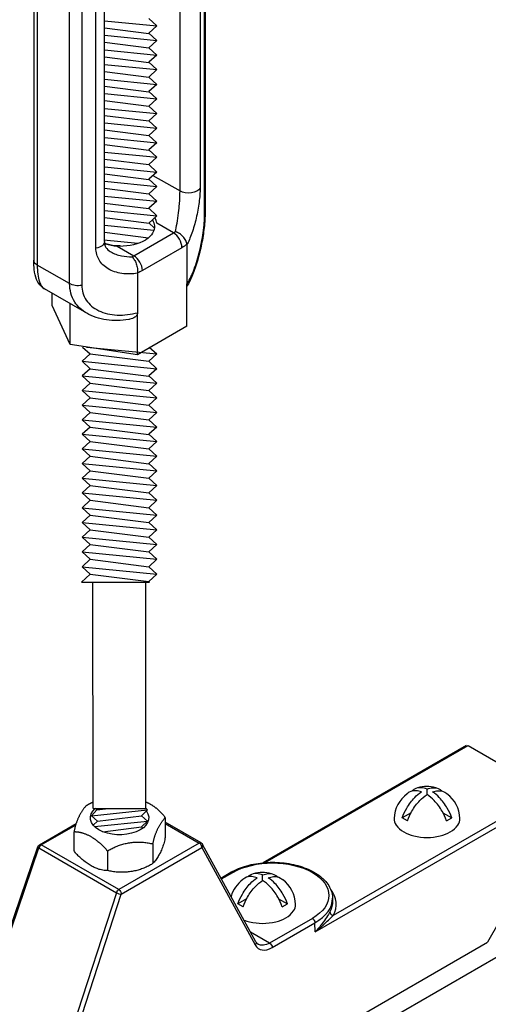
# Model space of a CAD drawing. Extents: x 3 to 272, y 3 to 12.
# Drawn here: x 217 to 217, y 10 to 11 of the extents above; entities that cross this region are included whole.
import ezdxf

# ---------------------------------------------------------------- set-up
doc = ezdxf.new("R2010")
doc.units = 0
doc.header["$MEASUREMENT"] = 0
doc.layers.get('0').update_dxf_attribs({"linetype": 'CONTINUOUS'})
doc.layers.add('DETAIL', color=4, linetype='CONTINUOUS')

# ---------------------------------------------------------------- blocks, each defined once
blk = doc.blocks.new('Iso-head')
for p, q in [((0, 0.2265), (0, 0.2639)), ((-0.1071, 0.1049), (-0.1653, 0.0713)), ((-0.1307, 0.0513), (-0.1653, 0.0713)), ((0.1071, 0.1049), (0.1653, 0.0713)), ((0.1307, 0.0513), (0.1653, 0.0713))]:
    blk.add_line(p, q)
for points in [[(0, 0.2639, 0.06243), (-0.039, 0.2728, 0.156851), (-0.0847, 0.2629, 0.066423), (-0.1007, 0.2506, 0.106617)], [(0, 0.2639, -0.06243), (0.039, 0.2728, -0.156851), (0.0847, 0.2629, -0.066423), (0.1007, 0.2506, -0.106617)], [(-0.1653, 0.0713, -0.046604), (-0.1358, 0.1357, -0.058752), (-0.0825, 0.2071, -0.058666), (-0.0372, 0.2448, -0.106617)], [(-0.0372, 0.2448, 0.058126), (-0.0737, 0.2528, 0.156851), (-0.1193, 0.2429, 0.056561), (-0.1331, 0.2327, 0.106617)], [(-0.1307, 0.0513, -0.046604), (-0.1011, 0.1157, -0.058752), (-0.0478, 0.1871, -0.061748), (0, 0.2265, -0.106617)], [(0.1307, 0.0513, 0.046604), (0.1011, 0.1157, 0.058752), (0.0478, 0.1871, 0.061748), (0, 0.2265, 0.106617)], [(0.0372, 0.2448, -0.058126), (0.0737, 0.2528, -0.156851), (0.1193, 0.2429, -0.056561), (0.1331, 0.2327, -0.106617)], [(0.1653, 0.0713, 0.046604), (0.1358, 0.1357, 0.058752), (0.0825, 0.2071, 0.058666), (0.0372, 0.2448, 0.106617)], [(-0.2198, 0.0765, 0.03208), (-0.2205, 0.0668, 0.156851), (-0.2062, 0.0223, 0.106617), (-0.1559, -0.0232, 0.072341), (-0.0885, -0.0501, 0.058752), (0, -0.0605, 0.058752), (0.0885, -0.0501, 0.072341), (0.1559, -0.0232, 0.106617), (0.2062, 0.0223, 0.156851), (0.2205, 0.0668, 0.02207), (0.2202, 0.0735, 0.106617)]]:
    blk.add_lwpolyline(points, format="xyb")
for centre, start, end in [((-0.0021, 0.0618), 73.97938, 106.10329), ((-0.0017, 0.0576), 126.89494, 177.60471), ((0.0017, 0.0576), 2.39529, 53.10506)]:
    blk.add_arc(centre, 0.2189, start, end)
blk = doc.blocks.new('WEB00721')
blk.add_line((55.593, 43.6321), (61.1444, 46.8372))
at = {"layer": 'DETAIL'}
for p, q in [((57.0297, 48.3182), (57.0297, 51.5115)), ((57.0321, 51.5204), (57.0321, 48.3272)), ((56.307, 51.3189), (56.307, 48.1257)), ((56.9258, 48.4182), (56.9258, 51.3187)), ((57.0107, 51.3307), (57.0107, 48.4301)), ((56.322, 51.298), (56.322, 48.1048)), ((56.4589, 48.0258), (56.4589, 51.219)), ((56.5105, 51.2117), (56.5105, 48.0185)), ((56.5702, 48.1758), (56.5702, 51.0763)), ((56.6058, 48.204), (56.6058, 51.1045)), ((56.7937, 49.1481), (56.8274, 49.1168)), ((56.6058, 49.1388), (56.8274, 49.1168)), ((56.6058, 49.1092), (56.7937, 49.0856)), ((56.8274, 49.1168), (56.7937, 49.0869)), ((56.6058, 49.0775), (56.8274, 49.0556)), ((56.7937, 49.0869), (56.8274, 49.0556)), ((56.6058, 49.048), (56.7937, 49.0244)), ((56.8274, 49.0556), (56.7937, 49.0244)), ((56.7937, 49.0244), (56.8274, 48.9932)), ((56.6058, 49.0151), (56.8274, 48.9932)), ((56.6058, 48.9856), (56.7937, 48.9619)), ((56.8274, 48.9932), (56.7937, 48.9632)), ((56.6058, 48.9539), (56.8274, 48.9319)), ((56.7937, 48.9632), (56.8274, 48.9319)), ((56.6058, 48.9243), (56.7937, 48.9007)), ((56.8274, 48.9319), (56.7937, 48.9007)), ((56.7937, 48.9007), (56.8274, 48.8695)), ((56.6058, 48.8914), (56.8274, 48.8695)), ((56.6058, 48.8619), (56.7937, 48.8383)), ((56.8274, 48.8695), (56.7937, 48.8395)), ((56.6058, 48.8302), (56.8274, 48.8083)), ((56.7937, 48.8395), (56.8274, 48.8083)), ((56.6058, 48.8007), (56.7937, 48.777)), ((56.8274, 48.8083), (56.7937, 48.777)), ((56.7937, 48.777), (56.8274, 48.7458)), ((56.6058, 48.7677), (56.8274, 48.7458)), ((56.6058, 48.7382), (56.7937, 48.7146)), ((56.8274, 48.7458), (56.7937, 48.7158)), ((56.6058, 48.7065), (56.8274, 48.6846)), ((56.7937, 48.7158), (56.8274, 48.6846)), ((56.6058, 48.677), (56.7937, 48.6534)), ((56.8274, 48.6846), (56.7937, 48.6534)), ((56.7937, 48.6534), (56.8274, 48.6221)), ((56.6058, 48.644), (56.8274, 48.6221)), ((56.6058, 48.6145), (56.7937, 48.5909)), ((56.8274, 48.6221), (56.7937, 48.5921)), ((56.6058, 48.5828), (56.8274, 48.5609)), ((56.7937, 48.5921), (56.8274, 48.5609)), ((56.6058, 48.5533), (56.7937, 48.5297)), ((56.8274, 48.5609), (56.7937, 48.5297)), ((56.7937, 48.5297), (56.8274, 48.4985)), ((56.6058, 48.5204), (56.8274, 48.4985)), ((56.6058, 48.4909), (56.7937, 48.4672)), ((56.8274, 48.4985), (56.7937, 48.4685)), ((56.8114, 48.4842), (56.9258, 48.4182)), ((56.6058, 48.4592), (56.8274, 48.4372)), ((56.7937, 48.4685), (56.8274, 48.4372)), ((56.6058, 48.4296), (56.7937, 48.406)), ((56.8274, 48.4372), (56.7937, 48.406)), ((56.7937, 48.406), (56.8274, 48.3748)), ((56.6058, 48.3967), (56.8274, 48.3748)), ((56.6058, 48.3672), (56.7937, 48.3435)), ((56.8274, 48.3748), (56.7937, 48.3448)), ((56.6058, 48.3355), (56.8274, 48.3136)), ((56.8274, 48.3136), (56.7934, 48.2821)), ((56.7937, 48.3448), (56.8274, 48.3136)), ((56.6058, 48.306), (56.7947, 48.2822)), ((56.6069, 48.2729), (56.8149, 48.2523)), ((56.7947, 48.2822), (56.817, 48.2615)), ((56.898, 48.2409), (56.8271, 48.2818)), ((56.6069, 48.2434), (56.7921, 48.2201)), ((56.7305, 48.1442), (56.898, 48.2409)), ((56.6042, 48.2108), (56.747, 48.1966)), ((56.9548, 48.1903), (56.9548, 48.0235)), ((56.6597, 48.1851), (56.7305, 48.1442)), ((56.9341, 48.1782), (56.7667, 48.0816)), ((56.4589, 48.0258), (56.322, 48.1048)), ((56.746, 48.0697), (56.746, 47.9029)), ((56.9548, 47.8452), (56.9548, 48.0235)), ((56.531, 47.9006), (56.3522, 48.0038)), ((56.3843, 47.9335), (56.3843, 47.9853)), ((56.4607, 47.7688), (56.4607, 47.9412)), ((56.4607, 47.7688), (56.3843, 47.9335)), ((56.746, 47.7246), (56.746, 47.9029)), ((56.9548, 47.8452), (56.746, 47.7246)), ((56.746, 47.7246), (56.4607, 47.7688)), ((56.5136, 47.7576), (56.5454, 47.7282)), ((56.53, 47.7576), (56.8274, 47.7282)), ((56.7957, 47.7576), (56.8274, 47.7282)), ((56.5454, 47.7282), (56.5117, 47.697)), ((56.5117, 47.697), (56.8274, 47.6658)), ((56.5117, 47.697), (56.5454, 47.6658)), ((56.5454, 47.7282), (56.7937, 47.697)), ((56.8274, 47.7282), (56.7937, 47.697)), ((56.7937, 47.697), (56.8274, 47.6658)), ((56.5454, 47.6658), (56.5117, 47.6358)), ((56.5454, 47.6658), (56.7937, 47.6346)), ((56.8274, 47.6658), (56.7937, 47.6358)), ((56.5117, 47.6358), (56.8274, 47.6046)), ((56.5117, 47.6358), (56.5454, 47.6046)), ((56.7937, 47.6358), (56.8274, 47.6046)), ((56.5454, 47.6046), (56.5117, 47.5733)), ((56.5117, 47.5733), (56.8274, 47.5421)), ((56.5117, 47.5733), (56.5454, 47.5421)), ((56.5454, 47.6046), (56.7937, 47.5733)), ((56.8274, 47.6046), (56.7937, 47.5733)), ((56.7937, 47.5733), (56.8274, 47.5421)), ((56.5454, 47.5421), (56.5117, 47.5121)), ((56.5454, 47.5421), (56.7937, 47.5109)), ((56.8274, 47.5421), (56.7937, 47.5121)), ((56.5117, 47.5121), (56.8274, 47.4809)), ((56.5117, 47.5121), (56.5454, 47.4809)), ((56.5454, 47.4809), (56.5117, 47.4497)), ((56.5454, 47.4809), (56.7937, 47.4497)), ((56.7937, 47.5121), (56.8274, 47.4809)), ((56.8274, 47.4809), (56.7937, 47.4497)), ((56.5117, 47.4497), (56.8274, 47.4184)), ((56.5117, 47.4497), (56.5454, 47.4184)), ((56.7937, 47.4497), (56.8274, 47.4184)), ((56.5454, 47.4184), (56.5117, 47.3884)), ((56.5454, 47.4184), (56.7937, 47.3872)), ((56.8274, 47.4184), (56.7937, 47.3884)), ((56.5117, 47.3884), (56.8274, 47.3572)), ((56.5117, 47.3884), (56.5454, 47.3572)), ((56.5454, 47.3572), (56.5117, 47.326)), ((56.5454, 47.3572), (56.7937, 47.326)), ((56.7937, 47.3884), (56.8274, 47.3572)), ((56.8274, 47.3572), (56.7937, 47.326)), ((56.5117, 47.326), (56.8274, 47.2948)), ((56.5117, 47.326), (56.5454, 47.2948)), ((56.7937, 47.326), (56.8274, 47.2948)), ((56.5454, 47.2948), (56.5117, 47.2648)), ((56.5454, 47.2948), (56.7937, 47.2635)), ((56.8274, 47.2948), (56.7937, 47.2648)), ((56.5117, 47.2648), (56.8274, 47.2335)), ((56.5117, 47.2648), (56.5454, 47.2335)), ((56.5454, 47.2335), (56.5117, 47.2023)), ((56.5454, 47.2335), (56.7937, 47.2023)), ((56.7937, 47.2648), (56.8274, 47.2335)), ((56.8274, 47.2335), (56.7937, 47.2023)), ((56.5117, 47.2023), (56.8274, 47.1711)), ((56.5117, 47.2023), (56.5454, 47.1711)), ((56.7937, 47.2023), (56.8274, 47.1711)), ((56.5454, 47.1711), (56.5117, 47.1398)), ((56.5454, 47.1711), (56.7937, 47.1398)), ((56.8274, 47.1711), (56.7937, 47.1398)), ((56.5117, 47.1398), (56.8274, 47.1086)), ((56.5117, 47.1398), (56.5454, 47.1086)), ((56.5454, 47.1086), (56.5117, 47.0774)), ((56.5454, 47.1086), (56.7937, 47.0774)), ((56.7937, 47.1398), (56.8274, 47.1086)), ((56.8274, 47.1086), (56.7937, 47.0774)), ((56.5117, 47.0774), (56.8274, 47.0462)), ((56.5117, 47.0774), (56.5454, 47.0462)), ((56.7937, 47.0774), (56.8274, 47.0462)), ((56.5454, 47.0462), (56.5117, 47.0149)), ((56.5454, 47.0462), (56.7937, 47.0149)), ((56.8274, 47.0462), (56.7937, 47.0149)), ((56.5117, 47.0149), (56.8274, 46.9837)), ((56.5117, 47.0149), (56.5454, 46.9837)), ((56.5454, 46.9837), (56.5117, 46.9525)), ((56.5454, 46.9837), (56.7937, 46.9525)), ((56.7937, 47.0149), (56.8274, 46.9837)), ((56.8274, 46.9837), (56.7937, 46.9525)), ((56.5117, 46.9525), (56.8274, 46.9212)), ((56.5117, 46.9525), (56.5454, 46.9212)), ((56.7937, 46.9525), (56.8274, 46.9212)), ((56.5454, 46.9212), (56.5117, 46.89)), ((56.5454, 46.9212), (56.7937, 46.89)), ((56.8274, 46.9212), (56.7937, 46.89)), ((56.5117, 46.89), (56.8274, 46.8588)), ((56.5117, 46.89), (56.5454, 46.8588)), ((56.5454, 46.8588), (56.5117, 46.8275)), ((56.5454, 46.8588), (56.7937, 46.8275)), ((56.7937, 46.89), (56.8274, 46.8588)), ((56.8274, 46.8588), (56.7937, 46.8275)), ((56.5117, 46.8275), (56.8274, 46.7963)), ((56.5117, 46.8275), (56.5454, 46.7963)), ((56.7937, 46.8275), (56.8274, 46.7963)), ((56.5454, 46.7963), (56.5088, 46.7624)), ((56.5454, 46.7963), (56.7937, 46.7651)), ((56.8274, 46.7963), (56.7937, 46.7651)), ((56.5088, 46.7624), (56.7966, 46.7624)), ((56.5587, 45.8037), (56.5569, 46.7624)), ((56.7797, 46.7624), (56.7797, 45.8037)), ((56.7937, 46.7651), (56.7966, 46.7624)), ((58.1365, 46.0708), (57.2761, 45.5741)), ((57.2867, 45.575), (58.1442, 46.0701)), ((58.1442, 46.0701), (58.4817, 45.8752)), ((57.497, 45.2816), (58.4927, 45.8564)), ((58.4817, 45.8752), (57.5743, 45.3513)), ((56.5511, 45.7734), (56.7889, 45.7977)), ((56.5511, 45.7734), (56.5744, 45.7977)), ((56.5774, 45.75), (56.5511, 45.7734)), ((56.5587, 45.8037), (56.7821, 45.8037)), ((56.5744, 45.7977), (56.5675, 45.8037)), ((56.5744, 45.7977), (56.6238, 45.8037)), ((56.5774, 45.75), (56.7626, 45.7734)), ((56.7626, 45.7734), (56.7889, 45.7977)), ((56.7889, 45.75), (56.7626, 45.7734)), ((56.7889, 45.7977), (56.7821, 45.8037)), ((56.3308, 45.6504), (56.4862, 45.7401)), ((56.3385, 45.6496), (56.4842, 45.7337)), ((56.5588, 45.7328), (56.5774, 45.75)), ((56.5642, 45.727), (56.7889, 45.75)), ((56.7626, 45.7257), (56.7889, 45.75)), ((57.0152, 45.6579), (56.8632, 45.7457)), ((56.8632, 45.7404), (57.0075, 45.6571)), ((56.6, 45.7052), (56.7626, 45.7257)), ((56.7683, 45.7207), (56.7626, 45.7257)), ((58.4949, 45.7111), (58.2263, 45.2376)), ((56.6665, 45.4602), (56.3385, 45.6496)), ((57.0075, 45.6571), (56.6665, 45.4602)), ((56.8115, 45.654), (56.8115, 45.5711)), ((57.2464, 45.2399), (57.0211, 45.6519)), ((56.0985, 44.9791), (56.3239, 45.6419)), ((56.1032, 44.9738), (56.3286, 45.6367)), ((56.3286, 45.6367), (56.6566, 45.4473)), ((56.6189, 45.6242), (56.6189, 45.5413)), ((56.6774, 45.4414), (57.0184, 45.6383)), ((57.0184, 45.6383), (57.2438, 45.2263)), ((57.099, 45.5094), (57.1411, 45.5337)), ((57.1012, 45.5054), (57.1489, 45.5329)), ((57.2754, 45.4988), (57.2754, 45.5224)), ((56.6566, 45.4473), (56.4393, 44.7798)), ((56.4602, 44.7738), (56.6774, 45.4414)), ((57.2077, 45.422), (57.171, 45.4008)), ((57.1929, 45.3882), (57.171, 45.4008)), ((57.343, 45.422), (57.3798, 45.4008)), ((57.3579, 45.3882), (57.3798, 45.4008)), ((57.571, 45.4241), (57.5712, 45.4112)), ((57.4858, 45.3384), (57.3049, 45.234)), ((57.3158, 45.2151), (57.4967, 45.3196)), ((57.497, 45.2816), (57.4967, 45.3196)), ((57.3049, 45.234), (57.2242, 45.2805)), ((55.5192, 43.6747), (58.2263, 45.2376))]:
    blk.add_line(p, q, dxfattribs=at)
for points in [[(57.2754, 45.5224, 0.06243), (57.2507, 45.528, 0.156851), (57.2219, 45.5218, 0.066423), (57.2118, 45.514, 0.106617)], [(57.2754, 45.5224, -0.06243), (57.3, 45.528, -0.156851), (57.3289, 45.5218, -0.066423), (57.339, 45.514, -0.106617)], [(57.171, 45.4008, -0.046604), (57.1896, 45.4414, -0.058752), (57.2233, 45.4866, -0.058666), (57.2519, 45.5104, -0.106617)], [(57.2519, 45.5104, 0.058126), (57.2289, 45.5154, 0.156851), (57.2, 45.5092, 0.056561), (57.1913, 45.5027, 0.106617)], [(57.1929, 45.3882, -0.046604), (57.2115, 45.4288, -0.058752), (57.2452, 45.4739, -0.061748), (57.2754, 45.4988, -0.106617)], [(57.3579, 45.3882, 0.046604), (57.3393, 45.4288, 0.058752), (57.3056, 45.4739, 0.061748), (57.2754, 45.4988, 0.106617)], [(57.2989, 45.5104, -0.058126), (57.3219, 45.5154, -0.156851), (57.3507, 45.5092, -0.056561), (57.3595, 45.5027, -0.106617)], [(57.3798, 45.4008, 0.046604), (57.3611, 45.4414, 0.058752), (57.3275, 45.4866, 0.058666), (57.2989, 45.5104, 0.106617)], [(57.1963, 45.3316, 0.038391), (57.2195, 45.3241, 0.058752), (57.2754, 45.3176, 0.058752), (57.3313, 45.3241, 0.072341), (57.3738, 45.3411, 0.106617), (57.4056, 45.3699, 0.156851), (57.4146, 45.3979, 0.02207), (57.4144, 45.4022)]]:
    blk.add_lwpolyline(points, format="xyb", dxfattribs=at)
at = {"layer": 'DETAIL', "extrusion": (0, 0, -1)}
for centre, start, end in [((-56.3385, 45.637), 18.7792, 60), ((-57.0075, 45.6445), 120, 151.323)]:
    blk.add_arc(centre, 0.0155, start, end, dxfattribs=at)
at = {"layer": 'DETAIL'}
for centre, start, end in [((57.2741, 45.3948), 73.9794, 106.1033), ((57.2743, 45.3922), 126.8949, 163.5316), ((57.2765, 45.3922), 2.3953, 53.1051)]:
    blk.add_arc(centre, 0.1383, start, end, dxfattribs=at)
at = {"layer": 'DETAIL', "extrusion": (0, 0, -1)}
for centre, major_axis, ratio, start_param, end_param in [((56.9619, 48.4391), (0.0512, 0), 0.57735, 0.307712, 2.356194), ((56.5547, 48.204), (0.0512, 0), 0.57735, 0.000009, 1.263084), ((56.9341, 48.3167), (-0.0848, -0.1469), 0.57735, 5.32513, 5.497787), ((56.7667, 48.22), (-0.0848, -0.1469), 0.57735, 5.497787, 5.670445), ((56.495, 48.0467), (-0.0512, 0), 0.57735, 4.404677, 5.497787), ((56.67, 45.7641), (-0.1237, 0), 0.57735, 2.73065, 6.871941), ((56.3385, 45.637), (-0.0077, 0.0134), 0.57735, 0, 0.785398), ((57.0075, 45.6445), (0.0077, 0.0134), 0.57735, 5.497787, 6.283185), ((57.3173, 45.4357), (0.2382, 0), 0.57735, 3.926991, 7.068583), ((56.6665, 45.4476), (0.0077, 0.0134), 0.57735, 4.370878, 5.497787), ((56.6665, 45.4476), (0.0077, -0.0134), 0.57735, 3.926991, 5.48906), ((57.4858, 45.3258), (0.0077, -0.0134), 0.57735, 3.926991, 5.48906), ((57.2329, 45.2325), (0.0136, 0.0074), 0.764753, 0.001139, 1.128663), ((57.2329, 45.2325), (0.0136, 0.0074), 0.764753, 0, 0.00114), ((57.3042, 45.3133), (-0.0476, -0.0841), 0.583165, 5.502952, 6.287649), ((57.3049, 45.2213), (0.0077, -0.0134), 0.57735, 3.926991, 5.48906)]:
    blk.add_ellipse(centre, major_axis=major_axis, ratio=ratio, start_param=start_param, end_param=end_param, dxfattribs=at)
at = {"layer": 'DETAIL'}
for centre, major_axis, ratio, start_param, end_param in [((56.6695, 48.2761), (0.1579, 0), 0.57735, 0.062664, 0.330386), ((56.898, 48.3376), (0.0592, 0.1025), 0.57735, 3.926991, 4.026239), ((56.898, 48.1991), (-0.0256, 0.0443), 0.57735, 3.926991, 5.497787), ((56.6695, 48.2761), (0.1579, 0), 0.57735, 4.714339, 5.497787), ((56.9382, 48.1807), (0.0118, 0.0204), 0.577594, 5.498081, 5.601197), ((56.3582, 48.1257), (-0.0512, 0), 0.57735, 0, 0.785398), ((56.7305, 48.2409), (0.0592, 0.1025), 0.57735, 3.827766, 3.926991), ((56.7305, 48.1024), (-0.0256, 0.0443), 0.57735, 3.926991, 5.497787), ((56.7626, 48.0793), (-0.0118, -0.0204), 0.577078, 5.394402, 5.497518), ((56.746, 48.0617), (-0.4758, 0.0891), 0.410754, 1.095057, 1.095134), ((56.3385, 45.637), (-0.0077, -0.0134), 0.57735, 3.926991, 5.053899), ((57.0075, 45.6445), (-0.0077, 0.0134), 0.57735, 3.935717, 5.497787), ((57.0075, 45.6445), (0.0136, 0.0074), 0.764753, 5.154522, 6.283185), ((56.3385, 45.637), (-0.0146, 0.005), 0.277995, 0, 0.92882), ((57.1489, 45.5203), (-0.0077, 0.0134), 0.57735, 5.497787, 6.283185), ((56.6665, 45.4476), (0.0147, -0.0048), 0.268895, 4.066828, 5.633877), ((57.3173, 45.3978), (0.2693, 0), 0.57735, 5.979618, 6.703269), ((57.3173, 45.4232), (0.2537, 0), 0.57735, 5.497787, 6.289356), ((57.5743, 45.364), (0.0136, -0.0074), 0.779163, 3.550279, 5.112349), ((57.3151, 45.3071), (0.0553, 0.0975), 0.582366, 2.795579, 3.922551)]:
    blk.add_ellipse(centre, major_axis=major_axis, ratio=ratio, start_param=start_param, end_param=end_param, dxfattribs=at)
for points, knots in [([(56.9063, 48.2462), (56.9108, 48.2658), (56.916, 48.2948), (56.9196, 48.3257), (56.9211, 48.3384), (56.9223, 48.3512), (56.9233, 48.3634), (56.925, 48.3846), (56.9258, 48.4036), (56.9258, 48.4182)], [4.811636, 4.811636, 4.811636, 4.811636, 5.504142, 5.504142, 5.504142, 5.78753, 5.78753, 5.78753, 6.283185, 6.283185, 6.283185, 6.283185]), ([(57.0107, 48.4301), (57.0107, 48.4215), (57.0104, 48.412), (57.0096, 48.4015), (57.0089, 48.3917), (57.0079, 48.3811), (57.0064, 48.3701), (57.005, 48.3594), (57.0033, 48.3482), (57.0012, 48.3369), (56.9992, 48.3258), (56.9968, 48.3145), (56.9942, 48.3033), (56.9916, 48.2922), (56.9887, 48.2812), (56.9856, 48.2706), (56.9825, 48.2598), (56.9792, 48.2495), (56.9759, 48.2398), (56.9689, 48.22), (56.9616, 48.2031), (56.9548, 48.1903)], [0, 0, 0, 0, 0.206104, 0.206104, 0.206104, 0.400789, 0.400789, 0.400789, 0.588969, 0.588969, 0.588969, 0.774205, 0.774205, 0.774205, 0.959535, 0.959535, 0.959535, 1.148014, 1.148014, 1.148014, 1.536939, 1.536939, 1.536939, 1.536939]), ([(57.0321, 48.3272), (57.0321, 48.307), (57.0306, 48.2847), (57.0254, 48.2395), (57.0216, 48.2162), (57.0124, 48.1707), (57.0068, 48.1481), (56.9939, 48.1039), (56.9864, 48.0821), (56.971, 48.0445), (56.9632, 48.0282), (56.9548, 48.014)], [0, 0, 0, 0, 0.286133, 0.286133, 0.564777, 0.564777, 0.846691, 0.846691, 1.15783, 1.15783, 1.450832, 1.450832, 1.450832, 1.450832]), ([(56.9548, 48.0235), (56.9633, 48.0364), (56.9729, 48.0552), (56.9823, 48.0791), (56.9911, 48.1015), (56.9997, 48.1284), (57.0069, 48.1567), (57.0141, 48.1849), (57.0199, 48.2144), (57.0237, 48.2414), (57.0279, 48.2709), (57.0297, 48.2973), (57.0297, 48.3182)], [4.592044, 4.592044, 4.592044, 4.592044, 5.025307, 5.025307, 5.025307, 5.432806, 5.432806, 5.432806, 5.839931, 5.839931, 5.839931, 6.283185, 6.283185, 6.283185, 6.283185]), ([(56.8091, 48.2966), (56.815, 48.2871), (56.817, 48.2782), (56.818, 48.2606), (56.8153, 48.2501), (56.8038, 48.2309), (56.7947, 48.2209), (56.7812, 48.2116)], [-0.7151426, -0.7151426, -0.7151426, -0.7151426, -0.5295682, -0.5295682, -0.2539584, -0.2539584, -0.000001, -0.000001, -0.000001, -0.000001]), ([(56.9547, 48.1922), (56.9545, 48.1948), (56.9539, 48.1975), (56.9531, 48.2002), (56.9523, 48.203), (56.9512, 48.2058), (56.9498, 48.2086), (56.9484, 48.2113), (56.9468, 48.214), (56.945, 48.2167), (56.9431, 48.2194), (56.941, 48.222), (56.9387, 48.2245), (56.9342, 48.2295), (56.929, 48.234), (56.9234, 48.2376), (56.9179, 48.2413), (56.912, 48.2442), (56.9063, 48.2462)], [0, 0, 0, 0, 0.000406199, 0.000406199, 0.000406199, 0.000812397, 0.000812397, 0.000812397, 0.001218596, 0.001218596, 0.001218596, 0.001624794, 0.001624794, 0.001624794, 0.002437191, 0.002437191, 0.002437191, 0.003249588, 0.003249588, 0.003249588, 0.003249588]), ([(56.6058, 48.204), (56.6058, 48.1966), (56.6073, 48.1903), (56.6131, 48.1774), (56.6184, 48.1709), (56.6284, 48.1633), (56.6309, 48.1617), (56.6336, 48.1601)], [0, 0, 0, 0, 0.1512516, 0.1512516, 0.3425908, 0.3425908, 0.3990698, 0.3990698, 0.3990698, 0.3990698]), ([(56.6699, 48.1849), (56.6579, 48.1855), (56.6437, 48.1869), (56.6208, 48.1919), (56.6134, 48.1938), (56.6064, 48.1961)], [-1.3453624, -1.3453624, -1.3453624, -1.3453624, -1.0869001, -1.0869001, -0.9594303, -0.9594303, -0.9594303, -0.9594303]), ([(56.6066, 48.1953), (56.6074, 48.1951), (56.6083, 48.1948), (56.6254, 48.1893), (56.6428, 48.1858), (56.6597, 48.1851)], [1.4423278, 1.4423278, 1.4423278, 1.4423278, 1.4531344, 1.4531344, 1.6543094, 1.6543094, 1.6543094, 1.6543094]), ([(56.746, 48.0697), (56.7247, 48.0663), (56.7017, 48.0657), (56.6798, 48.0689), (56.6691, 48.0704), (56.6588, 48.0729), (56.649, 48.0762), (56.6394, 48.0795), (56.6303, 48.0836), (56.6221, 48.0885), (56.6138, 48.0934), (56.6064, 48.0991), (56.6, 48.1053), (56.5935, 48.1117), (56.588, 48.1186), (56.5836, 48.126), (56.5791, 48.1336), (56.5758, 48.1416), (56.5736, 48.1498), (56.5712, 48.1584), (56.5702, 48.1672), (56.5702, 48.1758)], [4.746247, 4.746247, 4.746247, 4.746247, 5.135171, 5.135171, 5.135171, 5.32365, 5.32365, 5.32365, 5.50898, 5.50898, 5.50898, 5.694216, 5.694216, 5.694216, 5.882396, 5.882396, 5.882396, 6.077081, 6.077081, 6.077081, 6.283185, 6.283185, 6.283185, 6.283185]), ([(56.6336, 48.1601), (56.6399, 48.1565), (56.6467, 48.1533), (56.654, 48.1506), (56.6619, 48.1477), (56.6702, 48.1454), (56.6787, 48.1437), (56.6931, 48.1408), (56.708, 48.1396), (56.7222, 48.1399)], [0.7833199, 0.7833199, 0.7833199, 0.7833199, 0.9592147, 0.9592147, 0.9592147, 1.149323, 1.149323, 1.149323, 1.4715491, 1.4715491, 1.4715491, 1.4715491]), ([(56.3515, 48.0042), (56.344, 48.0087), (56.3376, 48.0146), (56.3267, 48.028), (56.3225, 48.0358), (56.3141, 48.0566), (56.3111, 48.0703), (56.3078, 48.0978), (56.307, 48.1112), (56.307, 48.1257)], [0.0044375, 0.0044375, 0.0044375, 0.0044375, 0.1431349, 0.1431349, 0.3020176, 0.3020176, 0.55378, 0.55378, 0.7587017, 0.7587017, 0.7587017, 0.7587017]), ([(56.7222, 48.1399), (56.7258, 48.1367), (56.7293, 48.1324), (56.7324, 48.1273), (56.7355, 48.1223), (56.7383, 48.1164), (56.7405, 48.1101), (56.7417, 48.107), (56.7426, 48.1037), (56.7435, 48.1004), (56.7443, 48.0971), (56.7449, 48.0938), (56.7454, 48.0905), (56.7459, 48.0872), (56.7462, 48.084), (56.7463, 48.0808), (56.7464, 48.0777), (56.7463, 48.0746), (56.7461, 48.0717)], [-0.000012002, -0.000012002, -0.000012002, -0.000012002, 0.000805382, 0.000805382, 0.000805382, 0.001622766, 0.001622766, 0.001622766, 0.002031459, 0.002031459, 0.002031459, 0.002440151, 0.002440151, 0.002440151, 0.002848843, 0.002848843, 0.002848843, 0.003257535, 0.003257535, 0.003257535, 0.003257535]), ([(56.322, 48.1048), (56.322, 48.0779), (56.3249, 48.0527), (56.3312, 48.0342), (56.3362, 48.0194), (56.3434, 48.0089), (56.3522, 48.0038)], [3.1415927, 3.1415927, 3.1415927, 3.1415927, 3.5758568, 3.5758568, 3.5758568, 3.9237098, 3.9237098, 3.9237098, 3.9237098]), ([(56.531, 47.9006), (56.5101, 47.9127), (56.4929, 47.929), (56.4808, 47.9478), (56.4658, 47.9714), (56.4589, 47.9989), (56.4589, 48.0258)], [5.5010681, 5.5010681, 5.5010681, 5.5010681, 5.8489212, 5.8489212, 5.8489212, 6.2831853, 6.2831853, 6.2831853, 6.2831853]), ([(56.5105, 48.0185), (56.5105, 47.9976), (56.5162, 47.9755), (56.5293, 47.956), (56.5412, 47.938), (56.5594, 47.9224), (56.5821, 47.9114), (56.6048, 47.9004), (56.6319, 47.8941), (56.6597, 47.8928), (56.6892, 47.8914), (56.7193, 47.8956), (56.746, 47.9029)], [0, 0, 0, 0, 0.443254, 0.443254, 0.443254, 0.85038, 0.85038, 0.85038, 1.257878, 1.257878, 1.257878, 1.691141, 1.691141, 1.691141, 1.691141]), ([(56.7086, 47.874), (56.6769, 47.8687), (56.6445, 47.8681), (56.5845, 47.8769), (56.5559, 47.8862), (56.5311, 47.9005)], [0, 0, 0, 0, 0.3984575, 0.3984575, 0.7866818, 0.7866818, 0.7866818, 0.7866818]), ([(56.746, 47.9029), (56.746, 47.9012), (56.7458, 47.8996), (56.7449, 47.8962), (56.7442, 47.8946), (56.7413, 47.8895), (56.7383, 47.8865), (56.7295, 47.88), (56.7223, 47.8769), (56.712, 47.8746), (56.7103, 47.8742), (56.7086, 47.874)], [-0.4804883, -0.4804883, -0.4804883, -0.4804883, -0.4496704, -0.4496704, -0.4162022, -0.4162022, -0.3400342, -0.3400342, -0.2209726, -0.2209726, -0.1982564, -0.1982564, -0.1982564, -0.1982564]), ([(57.1411, 45.5337), (57.161, 45.5452), (57.1838, 45.5545), (57.233, 45.5684), (57.2594, 45.573), (57.3131, 45.5769), (57.3405, 45.5763), (57.3935, 45.57), (57.4192, 45.5643), (57.4665, 45.5483), (57.4881, 45.538), (57.5249, 45.5133), (57.5401, 45.499), (57.5617, 45.4679), (57.5684, 45.4512), (57.5708, 45.4308), (57.571, 45.4274), (57.571, 45.4241)], [3.141593, 3.141593, 3.141593, 3.141593, 3.471873, 3.471873, 3.801167, 3.801167, 4.129133, 4.129133, 4.457287, 4.457287, 4.787, 4.787, 5.116647, 5.116647, 5.430616, 5.430616, 5.491616, 5.491616, 5.491616, 5.491616]), ([(57.5595, 45.3665), (57.552, 45.3527), (57.5374, 45.3283), (57.5135, 45.299), (57.5029, 45.2874), (57.4972, 45.2817), (57.4971, 45.2816), (57.497, 45.2816)], [0, 0, 0, 0, 0.2628259, 0.3504345, 0.4380432, 0.4380432, 0.4394357, 0.4394357, 0.4394357, 0.4394357]), ([(57.497, 45.2816), (57.4971, 45.2816), (57.4972, 45.2817), (57.5032, 45.2864), (57.5149, 45.2958), (57.5424, 45.3196), (57.562, 45.3392), (57.5743, 45.3513)], [-0.4394357, -0.4394357, -0.4394357, -0.4394357, -0.4380432, -0.4380432, -0.3504345, -0.2628259, 0, 0, 0, 0])]:
    blk.add_open_spline(points, degree=3, knots=knots, dxfattribs=at)
for points in [[(56.8271, 48.2818), (56.8263, 48.2894), (56.8237, 48.2979), (56.8196, 48.3063)], [(56.6336, 48.1601), (56.6336, 48.1601), (56.6336, 48.1601), (56.6336, 48.1601)], [(56.5311, 47.9005), (56.5311, 47.9005), (56.5311, 47.9006), (56.531, 47.9006)], [(57.5711, 45.4112), (57.5712, 45.3961), (57.5674, 45.3809), (57.5595, 45.3665)], [(57.5711, 45.4112), (57.5711, 45.4112), (57.5711, 45.4112), (57.5711, 45.4112)], [(57.2467, 45.2395), (57.2493, 45.2347), (57.2525, 45.2315), (57.2564, 45.2293)]]:
    blk.add_open_spline(points, degree=3, dxfattribs=at)
blk.add_rational_spline([(56.6757, 48.185), (56.6673, 48.1856), (56.659, 48.1857)], [0.985906268211, 0.979229866437, 0.976848540537], degree=2, dxfattribs=at)
for points, weights, degree, knots in [([(56.5576, 45.8301), (56.547, 45.8254), (56.5367, 45.8199), (56.5268, 45.8137), (56.501, 45.7825), (56.4843, 45.7457), (56.4778, 45.7057), (56.5229, 45.7071), (56.5738, 45.6777), (56.6189, 45.6242), (56.6772, 45.6605), (56.745, 45.671), (56.8115, 45.654), (56.8182, 45.6954), (56.8359, 45.7335), (56.8632, 45.7653), (56.8426, 45.7938), (56.8154, 45.8159), (56.7833, 45.8303), (56.7821, 45.8309), (56.7809, 45.8314), (56.7797, 45.8319)], [0.999140490159, 0.997781053885, 0.998067557166, 1, 0.976642550378, 0.976642550378, 1, 0.923222677237, 0.923222677237, 1, 0.946599212015, 0.946599212015, 1, 0.975013218336, 0.975013218336, 1, 0.977286759225, 0.977286759225, 1, 1, 1, 1], 3, [0.02447, 0.02447, 0.02447, 0.02447, 0.165049, 0.165049, 0.165049, 0.696031, 0.696031, 0.696031, 1.665348, 1.665348, 1.665348, 2.471296, 2.471296, 2.471296, 3.020599, 3.020599, 3.020599, 3.544164, 3.544164, 3.544164, 3.56437, 3.56437, 3.56437, 3.56437]), ([(56.8632, 45.7653), (56.8632, 45.7238), (56.8632, 45.6823), (56.853, 45.6194), (56.8115, 45.5711), (56.7215, 45.5151), (56.6189, 45.5413), (56.5483, 45.5391), (56.4778, 45.6227), (56.4778, 45.6642), (56.4778, 45.7057)], [1, 1, 1, 0.962519827504, 1, 0.919898818023, 1, 0.884834015784, 1, 1, 1], 2, [0, 0, 0, 1, 1, 1.549303, 1.549303, 2.35525, 2.35525, 3.324568, 3.324568, 4.324568, 4.324568, 4.324568])]:
    blk.add_rational_spline(points, weights, degree=degree, knots=knots, dxfattribs=at)
at = {"layer": 'DETAIL', "xscale": 0.6315386850868342, "yscale": 0.6315386850868342, "zscale": 0.6315386850868342}
blk.add_blockref('Iso-head', (57.9706, 45.7194), dxfattribs=at)

msp = doc.modelspace()

# ---------------------------------------------------------------- block references
at = {"xscale": 0.125, "yscale": 0.125, "zscale": 0.125}
msp.add_blockref('WEB00721', (210.06976, 4.8709), dxfattribs=at)

doc.saveas('drawing.dxf')
